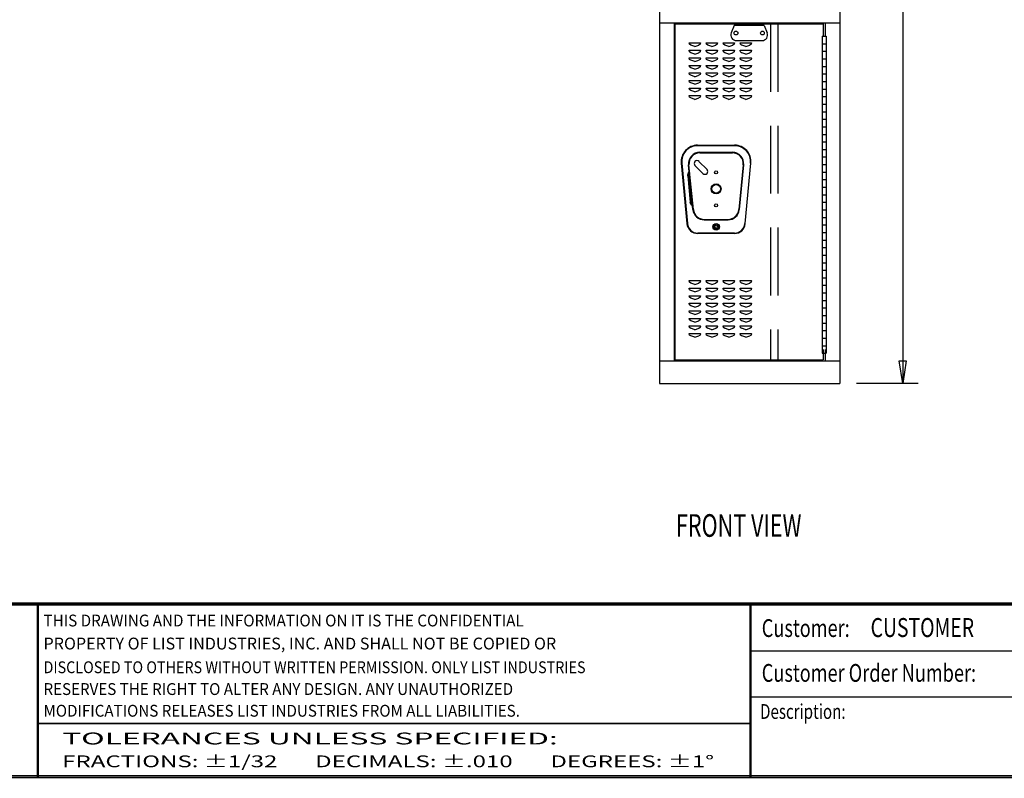
# Model space of a CAD drawing. Extents: x 0 to 196, y -2 to 123.
# Drawn here: x 46 to 111, y 0 to 50 of the extents above; entities that cross this region are included whole.
import ezdxf
from ezdxf.enums import TextEntityAlignment as Align

# ---------------------------------------------------------------- set-up
doc = ezdxf.new("R2010")
doc.units = 0
doc.header["$LTSCALE"] = 9
doc.header["$MEASUREMENT"] = 0
doc.linetypes.add('DASHED', pattern=[0.75, 0.5, -0.25])
doc.layers.get('0').update_dxf_attribs({"linetype": 'CONTINUOUS'})
doc.layers.add('CK_LEVEL_9', color=7, linetype='CONTINUOUS')
doc.styles.add('S', font='SIMPLEX', dxfattribs={"width": 0.75})
doc.styles.add('ST', font='txt')

msp = doc.modelspace()

# ---------------------------------------------------------------- linework, layer by layer
for p, q in [((94.508, 8.391), (141.7, 8.391)), ((94.508, 5.351), (141.7, 5.351))]:
    msp.add_line(p, q)
at = {"const_width": 0.0972}
for points in [[(0, 0), (0, 122.871), (195.701, 122.871), (195.701, 0)], [(0.122, 0.122), (0.122, 122.749), (195.579, 122.749), (195.579, 0.122)]]:
    msp.add_lwpolyline(points, close=True, dxfattribs=at)
for points in [[(0.122, 11.56), (195.579, 11.56)], [(0.122, 11.557), (195.579, 11.557)], [(0.122, 11.497), (195.579, 11.497)], [(0.122, 11.494), (195.579, 11.494)], [(0.122, 11.434), (195.579, 11.434)], [(0.122, 11.432), (195.579, 11.432)], [(47.252, 11.432), (47.252, 0)], [(47.315, 11.432), (47.315, 0)], [(94.445, 11.429), (94.445, -0.003)], [(94.508, 11.432), (94.508, 0)], [(47.315, 3.581), (94.508, 3.581)]]:
    msp.add_lwpolyline(points, dxfattribs=at)
at = {"lineweight": 40, "const_width": 0.0972}
msp.add_lwpolyline([(41.991, 11.432), (95.835, 11.432)], dxfattribs=at)
at = {"layer": 'CK_LEVEL_9', "color": 7, "linetype": 'Continuous'}
for p, q in [((88.449, 98.242), (88.449, 26.087)), ((100.404, 98.242), (100.404, 26.087)), ((104.558, 60.092), (104.558, 26.087)), ((88.449, 49.97), (100.404, 49.97)), ((89.438, 49.97), (89.438, 27.587)), ((89.495, 27.647), (89.495, 49.905)), ((89.495, 49.905), (99.296, 49.905)), ((93.396, 49.79), (93.202, 49.304)), ((95.396, 49.79), (93.396, 49.79)), ((95.396, 49.79), (95.59, 49.304)), ((99.296, 49.905), (99.296, 49.08)), ((99.421, 49.97), (99.421, 49.08)), ((99.234, 49.08), (99.484, 49.08)), ((99.234, 49.08), (99.234, 28.087)), ((99.234, 49.08), (99.484, 49.08)), ((99.484, 49.08), (99.484, 28.087)), ((90.419, 48.648), (90.42, 48.648)), ((90.419, 48.631), (90.419, 48.648)), ((90.419, 48.648), (91.169, 48.648)), ((90.794, 48.398), (90.522, 48.489)), ((90.794, 48.398), (91.067, 48.489)), ((91.169, 48.631), (91.169, 48.648)), ((91.544, 48.648), (91.545, 48.648)), ((91.544, 48.631), (91.544, 48.648)), ((91.544, 48.648), (92.294, 48.648)), ((91.919, 48.398), (91.647, 48.489)), ((91.919, 48.398), (92.192, 48.489)), ((92.294, 48.631), (92.294, 48.648)), ((92.669, 48.648), (92.67, 48.648)), ((92.669, 48.631), (92.669, 48.648)), ((92.669, 48.648), (93.419, 48.648)), ((93.044, 48.398), (92.772, 48.489)), ((93.044, 48.398), (93.317, 48.489)), ((93.419, 48.631), (93.419, 48.648)), ((93.55, 48.79), (95.242, 48.79)), ((93.794, 48.648), (93.795, 48.648)), ((93.794, 48.631), (93.794, 48.648)), ((93.794, 48.648), (94.544, 48.648)), ((94.169, 48.398), (93.897, 48.489)), ((94.169, 48.398), (94.442, 48.489)), ((94.544, 48.631), (94.544, 48.648)), ((99.234, 48.581), (99.484, 48.581)), ((99.234, 48.58), (99.484, 48.58)), ((90.419, 48.148), (90.42, 48.148)), ((90.419, 48.131), (90.419, 48.148)), ((90.419, 48.148), (91.169, 48.148)), ((90.419, 47.648), (90.42, 47.648)), ((90.419, 47.631), (90.419, 47.648)), ((90.419, 47.648), (91.169, 47.648)), ((90.794, 47.898), (90.522, 47.989)), ((90.794, 47.898), (91.067, 47.989)), ((91.169, 48.131), (91.169, 48.148)), ((91.169, 47.631), (91.169, 47.648)), ((91.544, 48.148), (91.545, 48.148)), ((91.544, 48.131), (91.544, 48.148)), ((91.544, 48.148), (92.294, 48.148)), ((91.544, 47.648), (91.545, 47.648)), ((91.544, 47.631), (91.544, 47.648)), ((91.544, 47.648), (92.294, 47.648)), ((91.919, 47.898), (91.647, 47.989)), ((91.919, 47.898), (92.192, 47.989)), ((92.294, 48.131), (92.294, 48.148)), ((92.294, 47.631), (92.294, 47.648)), ((92.669, 48.148), (92.67, 48.148)), ((92.669, 48.131), (92.669, 48.148)), ((92.669, 48.148), (93.419, 48.148)), ((92.669, 47.648), (92.67, 47.648)), ((92.669, 47.631), (92.669, 47.648)), ((92.669, 47.648), (93.419, 47.648)), ((93.044, 47.898), (92.772, 47.989)), ((93.044, 47.898), (93.317, 47.989)), ((93.419, 48.131), (93.419, 48.148)), ((93.419, 47.631), (93.419, 47.648)), ((93.794, 48.148), (93.795, 48.148)), ((93.794, 48.131), (93.794, 48.148)), ((93.794, 48.148), (94.544, 48.148)), ((93.794, 47.648), (93.795, 47.648)), ((93.794, 47.631), (93.794, 47.648)), ((93.794, 47.648), (94.544, 47.648)), ((94.169, 47.898), (93.897, 47.989)), ((94.169, 47.898), (94.442, 47.989)), ((94.544, 48.131), (94.544, 48.148)), ((94.544, 47.631), (94.544, 47.648)), ((99.234, 48.081), (99.484, 48.081)), ((99.234, 48.08), (99.484, 48.08)), ((90.419, 47.148), (90.42, 47.148)), ((90.419, 47.131), (90.419, 47.148)), ((90.419, 47.148), (91.169, 47.148)), ((90.794, 47.398), (90.522, 47.489)), ((90.794, 46.898), (90.522, 46.989)), ((90.794, 47.398), (91.067, 47.489)), ((90.794, 46.898), (91.067, 46.989)), ((91.169, 47.131), (91.169, 47.148)), ((91.544, 47.148), (91.545, 47.148)), ((91.544, 47.131), (91.544, 47.148)), ((91.544, 47.148), (92.294, 47.148)), ((91.919, 47.398), (91.647, 47.489)), ((91.919, 46.898), (91.647, 46.989)), ((91.919, 47.398), (92.192, 47.489)), ((91.919, 46.898), (92.192, 46.989)), ((92.294, 47.131), (92.294, 47.148)), ((92.669, 47.148), (92.67, 47.148)), ((92.669, 47.131), (92.669, 47.148)), ((92.669, 47.148), (93.419, 47.148)), ((93.044, 47.398), (92.772, 47.489)), ((93.044, 46.898), (92.772, 46.989)), ((93.044, 47.398), (93.317, 47.489)), ((93.044, 46.898), (93.317, 46.989)), ((93.419, 47.131), (93.419, 47.148)), ((93.794, 47.148), (93.795, 47.148)), ((93.794, 47.131), (93.794, 47.148)), ((93.794, 47.148), (94.544, 47.148)), ((94.169, 47.398), (93.897, 47.489)), ((94.169, 46.898), (93.897, 46.989)), ((94.169, 47.398), (94.442, 47.489)), ((94.169, 46.898), (94.442, 46.989)), ((94.544, 47.131), (94.544, 47.148)), ((99.234, 47.581), (99.484, 47.581)), ((99.234, 47.58), (99.484, 47.58)), ((99.234, 47.081), (99.484, 47.081)), ((90.419, 46.648), (90.42, 46.648)), ((90.419, 46.631), (90.419, 46.648)), ((90.419, 46.648), (91.169, 46.648)), ((90.794, 46.398), (90.522, 46.489)), ((90.794, 46.398), (91.067, 46.489)), ((91.169, 46.631), (91.169, 46.648)), ((91.544, 46.648), (91.545, 46.648)), ((91.544, 46.631), (91.544, 46.648)), ((91.544, 46.648), (92.294, 46.648)), ((91.919, 46.398), (91.647, 46.489)), ((91.919, 46.398), (92.192, 46.489)), ((92.294, 46.631), (92.294, 46.648)), ((92.669, 46.648), (92.67, 46.648)), ((92.669, 46.631), (92.669, 46.648)), ((92.669, 46.648), (93.419, 46.648)), ((93.044, 46.398), (92.772, 46.489)), ((93.044, 46.398), (93.317, 46.489)), ((93.419, 46.631), (93.419, 46.648)), ((93.794, 46.648), (93.795, 46.648)), ((93.794, 46.631), (93.794, 46.648)), ((93.794, 46.648), (94.544, 46.648)), ((94.169, 46.398), (93.897, 46.489)), ((94.169, 46.398), (94.442, 46.489)), ((94.544, 46.631), (94.544, 46.648)), ((99.234, 46.581), (99.484, 46.581)), ((90.419, 46.148), (90.42, 46.148)), ((90.419, 46.131), (90.419, 46.148)), ((90.419, 46.148), (91.169, 46.148)), ((90.419, 45.648), (90.42, 45.648)), ((90.419, 45.631), (90.419, 45.648)), ((90.419, 45.648), (91.169, 45.648)), ((90.794, 45.898), (90.522, 45.989)), ((90.794, 45.898), (91.067, 45.989)), ((91.169, 46.131), (91.169, 46.148)), ((91.169, 45.631), (91.169, 45.648)), ((91.544, 46.148), (91.545, 46.148)), ((91.544, 46.131), (91.544, 46.148)), ((91.544, 46.148), (92.294, 46.148)), ((91.544, 45.648), (91.545, 45.648)), ((91.544, 45.631), (91.544, 45.648)), ((91.544, 45.648), (92.294, 45.648)), ((91.919, 45.898), (91.647, 45.989)), ((91.919, 45.898), (92.192, 45.989)), ((92.294, 46.131), (92.294, 46.148)), ((92.294, 45.631), (92.294, 45.648)), ((92.669, 46.148), (92.67, 46.148)), ((92.669, 46.131), (92.669, 46.148)), ((92.669, 46.148), (93.419, 46.148)), ((92.669, 45.648), (92.67, 45.648)), ((92.669, 45.631), (92.669, 45.648)), ((92.669, 45.648), (93.419, 45.648)), ((93.044, 45.898), (92.772, 45.989)), ((93.044, 45.898), (93.317, 45.989)), ((93.419, 46.131), (93.419, 46.148)), ((93.419, 45.631), (93.419, 45.648)), ((93.794, 46.148), (93.795, 46.148)), ((93.794, 46.131), (93.794, 46.148)), ((93.794, 46.148), (94.544, 46.148)), ((93.794, 45.648), (93.795, 45.648)), ((93.794, 45.631), (93.794, 45.648)), ((93.794, 45.648), (94.544, 45.648)), ((94.169, 45.898), (93.897, 45.989)), ((94.169, 45.898), (94.442, 45.989)), ((94.544, 46.131), (94.544, 46.148)), ((94.544, 45.631), (94.544, 45.648)), ((99.234, 46.081), (99.484, 46.081)), ((90.419, 45.148), (90.42, 45.148)), ((90.419, 45.131), (90.419, 45.148)), ((90.419, 45.148), (91.169, 45.148)), ((90.794, 45.398), (90.522, 45.489)), ((90.794, 44.898), (90.522, 44.989)), ((90.794, 45.398), (91.067, 45.489)), ((90.794, 44.898), (91.067, 44.989)), ((91.169, 45.131), (91.169, 45.148)), ((91.544, 45.148), (91.545, 45.148)), ((91.544, 45.131), (91.544, 45.148)), ((91.544, 45.148), (92.294, 45.148)), ((91.919, 45.398), (91.647, 45.489)), ((91.919, 44.898), (91.647, 44.989)), ((91.919, 45.398), (92.192, 45.489)), ((91.919, 44.898), (92.192, 44.989)), ((92.294, 45.131), (92.294, 45.148)), ((92.669, 45.148), (92.67, 45.148)), ((92.669, 45.131), (92.669, 45.148)), ((92.669, 45.148), (93.419, 45.148)), ((93.044, 45.398), (92.772, 45.489)), ((93.044, 44.898), (92.772, 44.989)), ((93.044, 45.398), (93.317, 45.489)), ((93.044, 44.898), (93.317, 44.989)), ((93.419, 45.131), (93.419, 45.148)), ((93.794, 45.148), (93.795, 45.148)), ((93.794, 45.131), (93.794, 45.148)), ((93.794, 45.148), (94.544, 45.148)), ((94.169, 45.398), (93.897, 45.489)), ((94.169, 44.898), (93.897, 44.989)), ((94.169, 45.398), (94.442, 45.489)), ((94.169, 44.898), (94.442, 44.989)), ((94.544, 45.131), (94.544, 45.148)), ((99.234, 45.581), (99.484, 45.581)), ((99.234, 45.082), (99.484, 45.082)), ((99.234, 45.081), (99.484, 45.081)), ((99.234, 44.582), (99.484, 44.582)), ((99.234, 44.581), (99.484, 44.581)), ((99.234, 44.082), (99.484, 44.082)), ((99.234, 44.081), (99.484, 44.081)), ((99.234, 43.582), (99.484, 43.582)), ((99.234, 43.082), (99.484, 43.082)), ((99.234, 42.582), (99.484, 42.582)), ((90.974, 41.862), (93.433, 41.862)), ((93.433, 41.832), (90.974, 41.832)), ((99.234, 42.082), (99.484, 42.082)), ((91.125, 41.392), (93.283, 41.392)), ((91.125, 41.362), (93.283, 41.362)), ((99.234, 41.584), (99.484, 41.584)), ((99.234, 41.582), (99.484, 41.582)), ((99.234, 41.084), (99.484, 41.084)), ((99.234, 41.082), (99.484, 41.082)), ((89.898, 40.669), (90.271, 36.67)), ((89.928, 40.672), (90.301, 36.672)), ((90.669, 37.6), (90.378, 40.569)), ((90.698, 37.602), (90.408, 40.571)), ((91.336, 39.994), (90.806, 40.525)), ((91.602, 40.259), (91.071, 40.79)), ((93.999, 40.571), (93.709, 37.602)), ((94.029, 40.569), (93.739, 37.6)), ((94.479, 40.672), (94.106, 36.672)), ((94.136, 36.67), (94.509, 40.669)), ((99.234, 40.584), (99.484, 40.584)), ((99.234, 40.582), (99.484, 40.582)), ((90.325, 39.834), (90.495, 38.091)), ((90.355, 39.834), (90.525, 38.091)), ((99.234, 40.084), (99.484, 40.084)), ((99.234, 39.584), (99.484, 39.584)), ((99.234, 39.084), (99.484, 39.084)), ((99.234, 38.584), (99.484, 38.584)), ((99.234, 38.085), (99.484, 38.085)), ((99.234, 38.084), (99.484, 38.084)), ((99.234, 37.585), (99.484, 37.585)), ((99.234, 37.584), (99.484, 37.584)), ((91.415, 36.953), (92.993, 36.953)), ((91.415, 36.923), (92.993, 36.923)), ((99.234, 37.085), (99.484, 37.085)), ((99.234, 37.084), (99.484, 37.084)), ((99.234, 36.585), (99.484, 36.585)), ((93.419, 36.046), (90.988, 36.046)), ((93.419, 36.016), (90.988, 36.016)), ((99.234, 36.085), (99.484, 36.085)), ((99.234, 35.585), (99.484, 35.585)), ((99.234, 35.085), (99.484, 35.085)), ((99.234, 34.586), (99.484, 34.586)), ((99.234, 34.585), (99.484, 34.585)), ((99.234, 34.086), (99.484, 34.086)), ((99.234, 34.085), (99.484, 34.085)), ((99.234, 33.586), (99.484, 33.586)), ((99.234, 33.585), (99.484, 33.585)), ((90.419, 32.898), (90.42, 32.898)), ((90.419, 32.881), (90.419, 32.898)), ((90.419, 32.898), (91.169, 32.898)), ((90.794, 32.648), (90.522, 32.739)), ((90.794, 32.648), (91.067, 32.739)), ((91.169, 32.881), (91.169, 32.898)), ((91.544, 32.898), (91.545, 32.898)), ((91.544, 32.881), (91.544, 32.898)), ((91.544, 32.898), (92.294, 32.898)), ((91.919, 32.648), (91.647, 32.739)), ((91.919, 32.648), (92.192, 32.739)), ((92.294, 32.881), (92.294, 32.898)), ((92.669, 32.898), (92.67, 32.898)), ((92.669, 32.881), (92.669, 32.898)), ((92.669, 32.898), (93.419, 32.898)), ((93.044, 32.648), (92.772, 32.739)), ((93.044, 32.648), (93.317, 32.739)), ((93.419, 32.881), (93.419, 32.898)), ((93.794, 32.898), (93.795, 32.898)), ((93.794, 32.881), (93.794, 32.898)), ((93.794, 32.898), (94.544, 32.898)), ((94.169, 32.648), (93.897, 32.739)), ((94.169, 32.648), (94.442, 32.739)), ((94.544, 32.881), (94.544, 32.898)), ((99.234, 33.086), (99.484, 33.086)), ((90.419, 32.398), (90.42, 32.398)), ((90.419, 32.381), (90.419, 32.398)), ((90.419, 32.398), (91.169, 32.398)), ((90.794, 32.148), (90.522, 32.239)), ((90.794, 32.148), (91.067, 32.239)), ((91.169, 32.381), (91.169, 32.398)), ((91.544, 32.398), (91.545, 32.398)), ((91.544, 32.381), (91.544, 32.398)), ((91.544, 32.398), (92.294, 32.398)), ((91.919, 32.148), (91.647, 32.239)), ((91.919, 32.148), (92.192, 32.239)), ((92.294, 32.381), (92.294, 32.398)), ((92.669, 32.398), (92.67, 32.398)), ((92.669, 32.381), (92.669, 32.398)), ((92.669, 32.398), (93.419, 32.398)), ((93.044, 32.148), (92.772, 32.239)), ((93.044, 32.148), (93.317, 32.239)), ((93.419, 32.381), (93.419, 32.398)), ((93.794, 32.398), (93.795, 32.398)), ((93.794, 32.381), (93.794, 32.398)), ((93.794, 32.398), (94.544, 32.398)), ((94.169, 32.148), (93.897, 32.239)), ((94.169, 32.148), (94.442, 32.239)), ((94.544, 32.381), (94.544, 32.398)), ((99.234, 32.586), (99.484, 32.586)), ((99.234, 32.086), (99.484, 32.086)), ((90.419, 31.898), (90.42, 31.898)), ((90.419, 31.881), (90.419, 31.898)), ((90.419, 31.898), (91.169, 31.898)), ((90.419, 31.398), (90.42, 31.398)), ((90.419, 31.381), (90.419, 31.398)), ((90.419, 31.398), (91.169, 31.398)), ((90.794, 31.648), (90.522, 31.739)), ((90.794, 31.648), (91.067, 31.739)), ((91.169, 31.881), (91.169, 31.898)), ((91.169, 31.381), (91.169, 31.398)), ((91.544, 31.898), (91.545, 31.898)), ((91.544, 31.881), (91.544, 31.898)), ((91.544, 31.898), (92.294, 31.898)), ((91.544, 31.398), (91.545, 31.398)), ((91.544, 31.381), (91.544, 31.398)), ((91.544, 31.398), (92.294, 31.398)), ((91.919, 31.648), (91.647, 31.739)), ((91.919, 31.648), (92.192, 31.739)), ((92.294, 31.881), (92.294, 31.898)), ((92.294, 31.381), (92.294, 31.398)), ((92.669, 31.898), (92.67, 31.898)), ((92.669, 31.881), (92.669, 31.898)), ((92.669, 31.898), (93.419, 31.898)), ((92.669, 31.398), (92.67, 31.398)), ((92.669, 31.381), (92.669, 31.398)), ((92.669, 31.398), (93.419, 31.398)), ((93.044, 31.648), (92.772, 31.739)), ((93.044, 31.648), (93.317, 31.739)), ((93.419, 31.881), (93.419, 31.898)), ((93.419, 31.381), (93.419, 31.398)), ((93.794, 31.898), (93.795, 31.898)), ((93.794, 31.881), (93.794, 31.898)), ((93.794, 31.898), (94.544, 31.898)), ((93.794, 31.398), (93.795, 31.398)), ((93.794, 31.381), (93.794, 31.398)), ((93.794, 31.398), (94.544, 31.398)), ((94.169, 31.648), (93.897, 31.739)), ((94.169, 31.648), (94.442, 31.739)), ((94.544, 31.881), (94.544, 31.898)), ((94.544, 31.381), (94.544, 31.398)), ((99.234, 31.586), (99.484, 31.586)), ((90.419, 30.898), (90.42, 30.898)), ((90.419, 30.881), (90.419, 30.898)), ((90.419, 30.898), (91.169, 30.898)), ((90.794, 31.148), (90.522, 31.239)), ((90.794, 30.648), (90.522, 30.739)), ((90.794, 31.148), (91.067, 31.239)), ((90.794, 30.648), (91.067, 30.739)), ((91.169, 30.881), (91.169, 30.898)), ((91.544, 30.898), (91.545, 30.898)), ((91.544, 30.881), (91.544, 30.898)), ((91.544, 30.898), (92.294, 30.898)), ((91.919, 31.148), (91.647, 31.239)), ((91.919, 30.648), (91.647, 30.739)), ((91.919, 31.148), (92.192, 31.239)), ((91.919, 30.648), (92.192, 30.739)), ((92.294, 30.881), (92.294, 30.898)), ((92.669, 30.898), (92.67, 30.898)), ((92.669, 30.881), (92.669, 30.898)), ((92.669, 30.898), (93.419, 30.898)), ((93.044, 31.148), (92.772, 31.239)), ((93.044, 30.648), (92.772, 30.739)), ((93.044, 31.148), (93.317, 31.239)), ((93.044, 30.648), (93.317, 30.739)), ((93.419, 30.881), (93.419, 30.898)), ((93.794, 30.898), (93.795, 30.898)), ((93.794, 30.881), (93.794, 30.898)), ((93.794, 30.898), (94.544, 30.898)), ((94.169, 31.148), (93.897, 31.239)), ((94.169, 30.648), (93.897, 30.739)), ((94.169, 31.148), (94.442, 31.239)), ((94.169, 30.648), (94.442, 30.739)), ((94.544, 30.881), (94.544, 30.898)), ((99.234, 31.087), (99.484, 31.087)), ((99.234, 31.086), (99.484, 31.086)), ((90.419, 30.398), (90.42, 30.398)), ((90.419, 30.381), (90.419, 30.398)), ((90.419, 30.398), (91.169, 30.398)), ((90.794, 30.148), (90.522, 30.239)), ((90.794, 30.148), (91.067, 30.239)), ((91.169, 30.381), (91.169, 30.398)), ((91.544, 30.398), (91.545, 30.398)), ((91.544, 30.381), (91.544, 30.398)), ((91.544, 30.398), (92.294, 30.398)), ((91.919, 30.148), (91.647, 30.239)), ((91.919, 30.148), (92.192, 30.239)), ((92.294, 30.381), (92.294, 30.398)), ((92.669, 30.398), (92.67, 30.398)), ((92.669, 30.381), (92.669, 30.398)), ((92.669, 30.398), (93.419, 30.398)), ((93.044, 30.148), (92.772, 30.239)), ((93.044, 30.148), (93.317, 30.239)), ((93.419, 30.381), (93.419, 30.398)), ((93.794, 30.398), (93.795, 30.398)), ((93.794, 30.381), (93.794, 30.398)), ((93.794, 30.398), (94.544, 30.398)), ((94.169, 30.148), (93.897, 30.239)), ((94.169, 30.148), (94.442, 30.239)), ((94.544, 30.381), (94.544, 30.398)), ((99.234, 30.587), (99.484, 30.587)), ((99.234, 30.586), (99.484, 30.586)), ((99.234, 30.087), (99.484, 30.087)), ((99.234, 30.086), (99.484, 30.086)), ((90.419, 29.898), (90.42, 29.898)), ((90.419, 29.881), (90.419, 29.898)), ((90.419, 29.898), (91.169, 29.898)), ((90.419, 29.398), (90.42, 29.398)), ((90.419, 29.381), (90.419, 29.398)), ((90.419, 29.398), (91.169, 29.398)), ((90.794, 29.648), (90.522, 29.739)), ((90.794, 29.648), (91.067, 29.739)), ((91.169, 29.881), (91.169, 29.898)), ((91.169, 29.381), (91.169, 29.398)), ((91.544, 29.898), (91.545, 29.898)), ((91.544, 29.881), (91.544, 29.898)), ((91.544, 29.898), (92.294, 29.898)), ((91.544, 29.398), (91.545, 29.398)), ((91.544, 29.381), (91.544, 29.398)), ((91.544, 29.398), (92.294, 29.398)), ((91.919, 29.648), (91.647, 29.739)), ((91.919, 29.648), (92.192, 29.739)), ((92.294, 29.881), (92.294, 29.898)), ((92.294, 29.381), (92.294, 29.398)), ((92.669, 29.898), (92.67, 29.898)), ((92.669, 29.881), (92.669, 29.898)), ((92.669, 29.898), (93.419, 29.898)), ((92.669, 29.398), (92.67, 29.398)), ((92.669, 29.381), (92.669, 29.398)), ((92.669, 29.398), (93.419, 29.398)), ((93.044, 29.648), (92.772, 29.739)), ((93.044, 29.648), (93.317, 29.739)), ((93.419, 29.881), (93.419, 29.898)), ((93.419, 29.381), (93.419, 29.398)), ((93.794, 29.898), (93.795, 29.898)), ((93.794, 29.881), (93.794, 29.898)), ((93.794, 29.898), (94.544, 29.898)), ((93.794, 29.398), (93.795, 29.398)), ((93.794, 29.381), (93.794, 29.398)), ((93.794, 29.398), (94.544, 29.398)), ((94.169, 29.648), (93.897, 29.739)), ((94.169, 29.648), (94.442, 29.739)), ((94.544, 29.881), (94.544, 29.898)), ((94.544, 29.381), (94.544, 29.398)), ((99.234, 29.587), (99.484, 29.587)), ((90.794, 29.148), (90.522, 29.239)), ((90.794, 29.148), (91.067, 29.239)), ((91.919, 29.148), (91.647, 29.239)), ((91.919, 29.148), (92.192, 29.239)), ((93.044, 29.148), (92.772, 29.239)), ((93.044, 29.148), (93.317, 29.239)), ((94.169, 29.148), (93.897, 29.239)), ((94.169, 29.148), (94.442, 29.239)), ((99.234, 29.087), (99.484, 29.087)), ((99.234, 28.587), (99.484, 28.587)), ((99.234, 28.087), (99.484, 28.087)), ((99.296, 28.328), (99.296, 27.647)), ((99.421, 28.328), (99.421, 27.587)), ((88.449, 27.587), (100.404, 27.587)), ((89.495, 27.647), (99.296, 27.647)), ((90.376, 27.647), (99.296, 27.647)), ((88.449, 26.087), (100.404, 26.087)), ((105.592, 26.087), (101.506, 26.087))]:
    msp.add_line(p, q, dxfattribs=at)
at = {"layer": 'CK_LEVEL_9', "color": 7, "linetype": 'DASHED'}
for p, q in [((95.796, 49.905), (95.796, 27.647)), ((96.296, 49.905), (96.296, 27.647))]:
    msp.add_line(p, q, dxfattribs=at)
at = {"layer": 'CK_LEVEL_9', "color": 7, "linetype": 'Continuous'}
for centre, radius in [((93.521, 49.29), 0.125), ((95.271, 49.29), 0.125), ((92.204, 40.066), 0.102), ((92.204, 38.972), 0.328), ((92.204, 38.972), 0.281), ((92.204, 37.878), 0.102), ((92.204, 36.454), 0.219), ((92.204, 36.454), 0.158), ((92.204, 36.454), 0.102)]:
    msp.add_circle(centre, radius, dxfattribs=at)
for centre, radius, start, end in [((93.55, 49.165), 0.375, 158.19859, 270), ((95.242, 49.165), 0.375, 270, 21.80141), ((90.983, 40.773), 1.089, 90.433, 185.433), ((90.983, 40.773), 1.059, 90.44067, 185.44067), ((93.425, 40.773), 1.089, 354.567, 89.567), ((93.425, 40.773), 1.059, 354.55933, 89.55933), ((91.125, 40.642), 0.75, 90, 185.5849), ((91.125, 40.642), 0.72, 90, 185.5849), ((93.283, 40.642), 0.75, 354.4151, 90), ((93.283, 40.642), 0.72, 354.4151, 90), ((90.939, 40.657), 0.188, 45, 225), ((91.469, 40.127), 0.188, 225, 45), ((91.415, 37.673), 0.75, 185.5849, 270), ((91.415, 37.673), 0.72, 185.5849, 270), ((92.993, 37.673), 0.72, 270, 354.4151), ((92.993, 37.673), 0.75, 270, 354.4151), ((90.988, 36.736), 0.72, 185.3256, 270), ((90.988, 36.736), 0.69, 185.3256, 270), ((93.419, 36.736), 0.69, 270, 354.6744), ((93.419, 36.736), 0.72, 270, 354.6744)]:
    msp.add_arc(centre, radius, start, end, dxfattribs=at)
at = {"layer": 'CK_LEVEL_9', "color": 7, "linetype": 'Continuous', "extrusion": (0, 0, -1)}
for centre, radius, start, end in [((-90.569, 48.631), 0.15, 288.43495, 0), ((-91.019, 48.631), 0.15, 180, 251.56505), ((-91.694, 48.631), 0.15, 288.43495, 0), ((-92.144, 48.631), 0.15, 180, 251.56505), ((-92.819, 48.631), 0.15, 288.43495, 0), ((-93.269, 48.631), 0.15, 180, 251.56505), ((-93.944, 48.631), 0.15, 288.43495, 0), ((-94.394, 48.631), 0.15, 180, 251.56505), ((-90.569, 48.131), 0.15, 288.43495, 0), ((-90.569, 47.631), 0.15, 288.43495, 0), ((-91.019, 48.131), 0.15, 180, 251.56505), ((-91.019, 47.631), 0.15, 180, 251.56505), ((-91.694, 48.131), 0.15, 288.43495, 0), ((-91.694, 47.631), 0.15, 288.43495, 0), ((-92.144, 48.131), 0.15, 180, 251.56505), ((-92.144, 47.631), 0.15, 180, 251.56505), ((-92.819, 48.131), 0.15, 288.43495, 0), ((-92.819, 47.631), 0.15, 288.43495, 0), ((-93.269, 48.131), 0.15, 180, 251.56505), ((-93.269, 47.631), 0.15, 180, 251.56505), ((-93.944, 48.131), 0.15, 288.43495, 0), ((-93.944, 47.631), 0.15, 288.43495, 0), ((-94.394, 48.131), 0.15, 180, 251.56505), ((-94.394, 47.631), 0.15, 180, 251.56505), ((-90.569, 47.131), 0.15, 288.43495, 0), ((-91.019, 47.131), 0.15, 180, 251.56505), ((-91.694, 47.131), 0.15, 288.43495, 0), ((-92.144, 47.131), 0.15, 180, 251.56505), ((-92.819, 47.131), 0.15, 288.43495, 0), ((-93.269, 47.131), 0.15, 180, 251.56505), ((-93.944, 47.131), 0.15, 288.43495, 0), ((-94.394, 47.131), 0.15, 180, 251.56505), ((-90.569, 46.631), 0.15, 288.43495, 0), ((-91.019, 46.631), 0.15, 180, 251.56505), ((-91.694, 46.631), 0.15, 288.43495, 0), ((-92.144, 46.631), 0.15, 180, 251.56505), ((-92.819, 46.631), 0.15, 288.43495, 0), ((-93.269, 46.631), 0.15, 180, 251.56505), ((-93.944, 46.631), 0.15, 288.43495, 0), ((-94.394, 46.631), 0.15, 180, 251.56505), ((-90.569, 46.131), 0.15, 288.43495, 0), ((-91.019, 46.131), 0.15, 180, 251.56505), ((-91.694, 46.131), 0.15, 288.43495, 0), ((-92.144, 46.131), 0.15, 180, 251.56505), ((-92.819, 46.131), 0.15, 288.43495, 0), ((-93.269, 46.131), 0.15, 180, 251.56505), ((-93.944, 46.131), 0.15, 288.43495, 0), ((-94.394, 46.131), 0.15, 180, 251.56505), ((-90.569, 45.631), 0.15, 288.43495, 0), ((-90.569, 45.131), 0.15, 288.43495, 0), ((-91.019, 45.631), 0.15, 180, 251.56505), ((-91.019, 45.131), 0.15, 180, 251.56505), ((-91.694, 45.631), 0.15, 288.43495, 0), ((-91.694, 45.131), 0.15, 288.43495, 0), ((-92.144, 45.631), 0.15, 180, 251.56505), ((-92.144, 45.131), 0.15, 180, 251.56505), ((-92.819, 45.631), 0.15, 288.43495, 0), ((-92.819, 45.131), 0.15, 288.43495, 0), ((-93.269, 45.631), 0.15, 180, 251.56505), ((-93.269, 45.131), 0.15, 180, 251.56505), ((-93.944, 45.631), 0.15, 288.43495, 0), ((-93.944, 45.131), 0.15, 288.43495, 0), ((-94.394, 45.631), 0.15, 180, 251.56505), ((-94.394, 45.131), 0.15, 180, 251.56505), ((-90.635, 39.865), 0.312, 354.4151, 47.55734), ((-90.665, 39.865), 0.312, 354.4151, 47.55734), ((-90.806, 38.121), 0.312, 301.27287, 354.4151), ((-90.836, 38.121), 0.312, 301.27287, 354.4151), ((-90.569, 32.881), 0.15, 288.43495, 0), ((-91.019, 32.881), 0.15, 180, 251.56505), ((-91.694, 32.881), 0.15, 288.43495, 0), ((-92.144, 32.881), 0.15, 180, 251.56505), ((-92.819, 32.881), 0.15, 288.43495, 0), ((-93.269, 32.881), 0.15, 180, 251.56505), ((-93.944, 32.881), 0.15, 288.43495, 0), ((-94.394, 32.881), 0.15, 180, 251.56505), ((-90.569, 32.381), 0.15, 288.43495, 0), ((-91.019, 32.381), 0.15, 180, 251.56505), ((-91.694, 32.381), 0.15, 288.43495, 0), ((-92.144, 32.381), 0.15, 180, 251.56505), ((-92.819, 32.381), 0.15, 288.43495, 0), ((-93.269, 32.381), 0.15, 180, 251.56505), ((-93.944, 32.381), 0.15, 288.43495, 0), ((-94.394, 32.381), 0.15, 180, 251.56505), ((-90.569, 31.881), 0.15, 288.43495, 0), ((-90.569, 31.381), 0.15, 288.43495, 0), ((-91.019, 31.881), 0.15, 180, 251.56505), ((-91.019, 31.381), 0.15, 180, 251.56505), ((-91.694, 31.881), 0.15, 288.43495, 0), ((-91.694, 31.381), 0.15, 288.43495, 0), ((-92.144, 31.881), 0.15, 180, 251.56505), ((-92.144, 31.381), 0.15, 180, 251.56505), ((-92.819, 31.881), 0.15, 288.43495, 0), ((-92.819, 31.381), 0.15, 288.43495, 0), ((-93.269, 31.881), 0.15, 180, 251.56505), ((-93.269, 31.381), 0.15, 180, 251.56505), ((-93.944, 31.881), 0.15, 288.43495, 0), ((-93.944, 31.381), 0.15, 288.43495, 0), ((-94.394, 31.881), 0.15, 180, 251.56505), ((-94.394, 31.381), 0.15, 180, 251.56505), ((-90.569, 30.881), 0.15, 288.43495, 0), ((-91.019, 30.881), 0.15, 180, 251.56505), ((-91.694, 30.881), 0.15, 288.43495, 0), ((-92.144, 30.881), 0.15, 180, 251.56505), ((-92.819, 30.881), 0.15, 288.43495, 0), ((-93.269, 30.881), 0.15, 180, 251.56505), ((-93.944, 30.881), 0.15, 288.43495, 0), ((-94.394, 30.881), 0.15, 180, 251.56505), ((-90.569, 30.381), 0.15, 288.43495, 0), ((-91.019, 30.381), 0.15, 180, 251.56505), ((-91.694, 30.381), 0.15, 288.43495, 0), ((-92.144, 30.381), 0.15, 180, 251.56505), ((-92.819, 30.381), 0.15, 288.43495, 0), ((-93.269, 30.381), 0.15, 180, 251.56505), ((-93.944, 30.381), 0.15, 288.43495, 0), ((-94.394, 30.381), 0.15, 180, 251.56505), ((-90.569, 29.881), 0.15, 288.43495, 0), ((-90.569, 29.381), 0.15, 288.43495, 0), ((-91.019, 29.881), 0.15, 180, 251.56505), ((-91.019, 29.381), 0.15, 180, 251.56505), ((-91.694, 29.881), 0.15, 288.43495, 0), ((-91.694, 29.381), 0.15, 288.43495, 0), ((-92.144, 29.881), 0.15, 180, 251.56505), ((-92.144, 29.381), 0.15, 180, 251.56505), ((-92.819, 29.881), 0.15, 288.43495, 0), ((-92.819, 29.381), 0.15, 288.43495, 0), ((-93.269, 29.881), 0.15, 180, 251.56505), ((-93.269, 29.381), 0.15, 180, 251.56505), ((-93.944, 29.881), 0.15, 288.43495, 0), ((-93.944, 29.381), 0.15, 288.43495, 0), ((-94.394, 29.881), 0.15, 180, 251.56505), ((-94.394, 29.381), 0.15, 180, 251.56505)]:
    msp.add_arc(centre, radius, start, end, dxfattribs=at)
at = {"layer": 'CK_LEVEL_9', "color": 7, "linetype": 'Continuous', "invisible_edges": 4}
msp.add_3dface([(104.558, 26.087), (104.333, 27.587), (104.783, 27.587)], dxfattribs=at)

# ---------------------------------------------------------------- texts
for s, height, style, width, p in [('THIS DRAWING AND THE INFORMATION ON IT IS THE CONFIDENTIAL ', 0.78391, 'ST', 0.942173, (47.668, 10.002)), ('Customer:', 1.1756, 'S', 0.75, (95.227, 9.307)), ('CUSTOMER', 1.2559, 'S', 0.75, (102.435, 9.302)), ('PROPERTY OF LIST INDUSTRIES, INC. AND SHALL NOT BE COPIED OR', 0.78391, 'ST', 0.997763, (47.668, 8.478)), ('DISCLOSED TO OTHERS WITHOUT WRITTEN PERMISSION. ONLY LIST INDUSTRIES ', 0.78391, 'ST', 0.888687, (47.668, 6.909)), ('Customer Order Number:', 1.17558, 'S', 0.75, (95.227, 6.339)), ('RESERVES THE RIGHT TO ALTER ANY DESIGN. ANY UNAUTHORIZED ', 0.78391, 'ST', 0.937831, (47.668, 5.465)), ('MODIFICATIONS RELEASES LIST INDUSTRIES FROM ALL LIABILITIES.', 0.78391, 'ST', 0.937831, (47.668, 4.029)), ('Description:', 0.97965, 'S', 0.75, (95.115, 3.882))]:
    msp.add_text(s, height=height, dxfattribs=dict(style=style, width=width)).set_placement(p)
at = {"style": 'ST'}
for s, width, p, p2 in [('TOLERANCES UNLESS SPECIFIED:                      ', 1.13174, (48.904, 2.192), (92.069, 2.192)), ('FRACTIONS: %%P1/32       DECIMALS: %%P.010       DEGREES: %%P1%%D', 1.066027, (48.904, 0.681), (92.069, 0.681))]:
    msp.add_text(s, height=0.78372, dxfattribs=dict(at, width=width)).set_placement(p, p2, align=Align.FIT)
at = {"layer": 'CK_LEVEL_9', "color": 7, "linetype": 'Continuous', "width": 0.7}
msp.add_text('FRONT VIEW', height=1.4983, dxfattribs=at).set_placement((89.545, 15.937))

doc.saveas('drawing.dxf')
